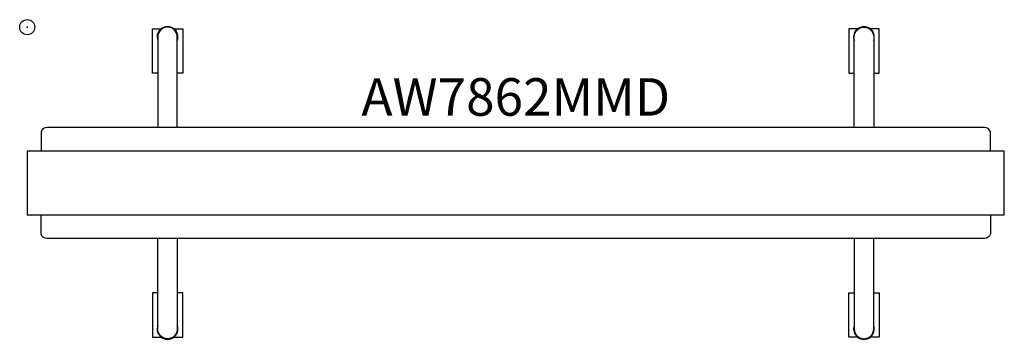
# Model space of a CAD drawing. Units: inches. Extents: x -0.5 to 65, y -20.8 to 0.5.
import ezdxf
from ezdxf.enums import TextEntityAlignment as Align

# ---------------------------------------------------------------- set-up
doc = ezdxf.new("R2010")
doc.units = ezdxf.units.IN
doc.header["$MEASUREMENT"] = 0
doc.header["$PDMODE"] = 32
doc.header["$PDSIZE"] = -2
doc.layers.add('AFUST-P-FM', color=2, linetype='Continuous')
doc.layers.add('AFUST-P-TN', color=2, linetype='Continuous', lineweight=9)
doc.styles.get("Standard").update_dxf_attribs({"font": 'monotxt.shx'})

msp = doc.modelspace()

# ---------------------------------------------------------------- linework, layer by layer
at = {"layer": 'AFUST-P-FM'}
for points in [[(9.98, -6.678), (9.98, -0.65, 1), (8.681, -0.65), (8.681, -6.678)], [(54.98, -6.678), (54.98, -0.65, -1), (56.279, -0.65), (56.279, -6.678)], [(64.035, -8.248), (64.035, -6.979, 0.365141), (63.642, -6.678), (32.48, -6.678), (1.319, -6.678, 0.365141), (0.925, -6.979), (0.925, -8.248)], [(64.035, -12.5), (64.035, -13.769, -0.365141), (63.642, -14.07), (32.48, -14.07), (1.319, -14.07, -0.365141), (0.925, -13.769), (0.925, -12.5)], [(9.98, -14.07), (9.98, -20.098, -1), (8.681, -20.098), (8.681, -14.07)], [(54.98, -14.07), (54.98, -20.098, 1), (56.279, -20.098), (56.279, -14.07)]]:
    msp.add_lwpolyline(points, format="xyb", dxfattribs=at)
for points in [[(8.681, -3.068), (8.323, -3.068), (8.323, -0.115), (8.961, -0.115)], [(9.7, -0.115), (10.338, -0.115), (10.338, -3.068), (9.98, -3.068)], [(55.26, -0.115), (54.623, -0.115), (54.623, -3.068), (54.98, -3.068)], [(56.279, -3.068), (56.637, -3.068), (56.637, -0.115), (55.999, -0.115)], [(8.681, -17.68), (8.323, -17.68), (8.323, -20.633), (8.961, -20.633)], [(9.7, -20.633), (10.338, -20.633), (10.338, -17.68), (9.98, -17.68)], [(55.26, -20.633), (54.623, -20.633), (54.623, -17.68), (54.98, -17.68)], [(56.279, -17.68), (56.637, -17.68), (56.637, -20.633), (55.999, -20.633)]]:
    msp.add_lwpolyline(points, dxfattribs=at)
msp.add_lwpolyline([(0, -12.5), (64.961, -12.5), (64.961, -10.374), (64.961, -8.248), (0, -8.248), (0, -10.374)], close=True, dxfattribs=at)
for centre, start, end in [((9.331, -0.65), 340.53665, 199.46298), ((55.63, -0.65), 340.53702, 199.46335), ((9.331, -20.098), 160.53702, 19.46335), ((55.63, -20.098), 160.53665, 19.46298)]:
    msp.add_arc(centre, 0.689, start, end, dxfattribs=at)
msp.add_point((0, 0), dxfattribs=at)

# ---------------------------------------------------------------- texts
at = {"layer": 'AFUST-P-TN'}
msp.add_text('AW7862MMD', height=2.5, dxfattribs=at).set_placement((32.48, -6.678), align=Align.BOTTOM_CENTER)

doc.saveas('drawing.dxf')
